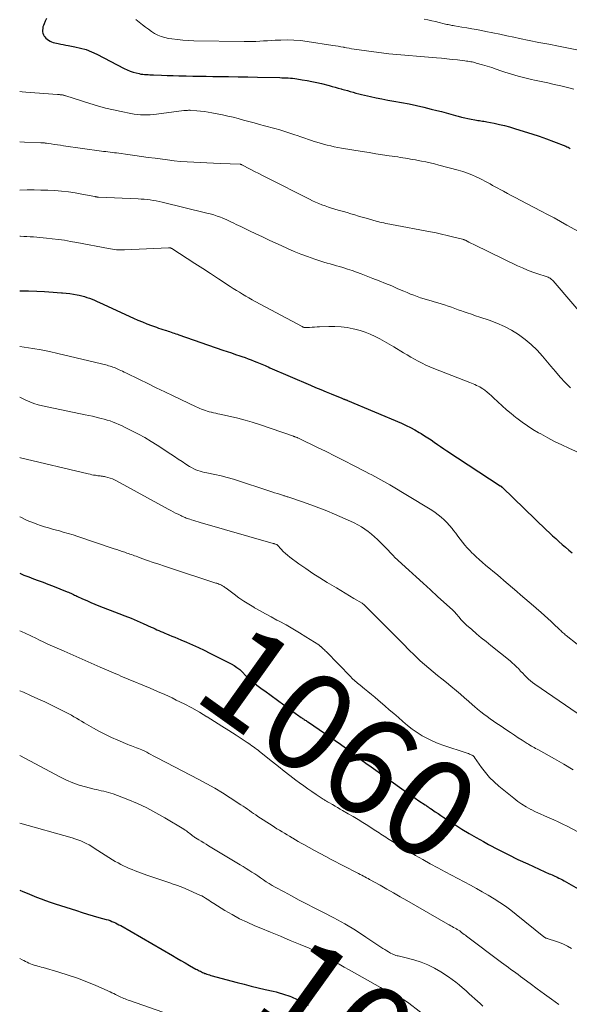
# Model space of a CAD drawing. Units: feet. Extents: x 1929995 to 1935045, y 555000 to 560005.
# Drawn here: x 1930000 to 1930112, y 556722 to 556923 of the extents above; entities that cross this region are included whole.
import ezdxf
from ezdxf.enums import TextEntityAlignment as Align

# ---------------------------------------------------------------- set-up
doc = ezdxf.new("R2010")
doc.units = ezdxf.units.FT
doc.header["$LTSCALE"] = 100
doc.header["$MEASUREMENT"] = 0
for name, color, linetype, lineweight in [('CONTOUR INDEX', 32, 'Continuous', 25), ('CONTOUR INDEX LABEL', 7, 'Continuous', 15), ('CONTOUR INTERMEDIATE', 40, 'Continuous', 15)]:
    doc.layers.add(name, color=color, linetype=linetype, lineweight=lineweight)
doc.styles.add('slant', font='romans.shx', dxfattribs={"oblique": 14.999978})

msp = doc.modelspace()

# ---------------------------------------------------------------- linework, layer by layer
at = {"layer": 'CONTOUR INDEX', "flags": 128}
for points, elevation in [([(1930005.49, 556923.61), (1930005.23, 556923.03), (1930004.98, 556922.49), (1930004.86, 556922.18), (1930004.76, 556921.87), (1930004.71, 556921.54), (1930004.67, 556921.21), (1930004.69, 556920.89), (1930004.75, 556920.58), (1930004.87, 556920.29), (1930005.03, 556920.01), (1930005.15, 556919.85), (1930005.37, 556919.59), (1930005.62, 556919.35), (1930005.9, 556919.16), (1930006.21, 556918.99), (1930006.53, 556918.85), (1930006.86, 556918.73), (1930007.2, 556918.63), (1930007.54, 556918.54), (1930007.87, 556918.47), (1930008.38, 556918.37), (1930008.89, 556918.26), (1930009.4, 556918.17), (1930009.91, 556918.07), (1930011.26, 556917.84), (1930012.43, 556917.57), (1930013.57, 556917.24), (1930014.68, 556916.81), (1930015.77, 556916.3), (1930021.35, 556913.41), (1930021.95, 556913.13), (1930022.56, 556912.87), (1930023.19, 556912.66), (1930023.83, 556912.48), (1930024.4, 556912.34), (1930024.76, 556912.26), (1930025.13, 556912.2), (1930025.49, 556912.16), (1930025.86, 556912.14), (1930026.23, 556912.13), (1930026.6, 556912.11), (1930026.97, 556912.1), (1930027.34, 556912.09), (1930028.97, 556912.03), (1930030.16, 556911.99), (1930031.35, 556911.95), (1930032.54, 556911.92), (1930033.72, 556911.89), (1930034.05, 556911.88), (1930035.4, 556911.85), (1930036.74, 556911.82), (1930038.09, 556911.8), (1930039.44, 556911.78), (1930040.7, 556911.76), (1930042.67, 556911.73), (1930044.65, 556911.7), (1930046.62, 556911.66), (1930048.6, 556911.62), (1930053.14, 556911.52), (1930053.58, 556911.51), (1930054.02, 556911.49), (1930054.46, 556911.48), (1930054.89, 556911.46), (1930055.33, 556911.43), (1930055.76, 556911.39), (1930056.2, 556911.34), (1930056.63, 556911.28), (1930057.74, 556911.1), (1930058.73, 556910.93), (1930059.71, 556910.74), (1930060.69, 556910.52), (1930061.66, 556910.29), (1930063.21, 556909.9), (1930063.84, 556909.74), (1930064.47, 556909.57), (1930065.09, 556909.4), (1930065.72, 556909.22), (1930065.81, 556909.19), (1930066.39, 556909.02), (1930066.97, 556908.86), (1930067.54, 556908.69), (1930068.12, 556908.52), (1930068.7, 556908.36), (1930069.28, 556908.21), (1930069.86, 556908.07), (1930070.45, 556907.93), (1930071.65, 556907.67), (1930072.84, 556907.41), (1930074.03, 556907.17), (1930075.22, 556906.94), (1930076.42, 556906.72), (1930078.01, 556906.44), (1930079.55, 556906.15), (1930081.07, 556905.84), (1930082.59, 556905.48), (1930084.11, 556905.11), (1930085.22, 556904.82), (1930086.17, 556904.57), (1930087.12, 556904.32), (1930088.07, 556904.06), (1930089.03, 556903.81), (1930089.6, 556903.65), (1930090.26, 556903.48), (1930090.93, 556903.32), (1930091.6, 556903.17), (1930092.27, 556903.04), (1930093.01, 556902.9), (1930093.32, 556902.85), (1930093.62, 556902.79), (1930093.93, 556902.74), (1930094.24, 556902.7), (1930094.54, 556902.65), (1930094.85, 556902.6), (1930095.16, 556902.55), (1930095.46, 556902.49), (1930096.96, 556902.2), (1930098.02, 556901.98), (1930099.06, 556901.74), (1930100.1, 556901.46), (1930101.13, 556901.16), (1930103.11, 556900.55), (1930104.62, 556900.07), (1930106.12, 556899.56), (1930107.62, 556899.02), (1930109.1, 556898.46), (1930111.59, 556897.49), (1930111.83, 556897.39), (1930112.05, 556897.29), (1930112.28, 556897.18), (1930112.5, 556897.06)], 1020), ([(1930000, 556867.99), (1930000.14, 556867.99), (1930001.81, 556867.94), (1930003.48, 556867.88), (1930005.09, 556867.81), (1930005.95, 556867.76), (1930006.82, 556867.71), (1930007.68, 556867.66), (1930008.54, 556867.59), (1930008.76, 556867.57), (1930009.51, 556867.5), (1930010.26, 556867.4), (1930011, 556867.28), (1930011.75, 556867.15), (1930012.14, 556867.06), (1930012.68, 556866.94), (1930013.21, 556866.8), (1930013.74, 556866.63), (1930014.26, 556866.45), (1930014.78, 556866.24), (1930015.29, 556866.03), (1930015.8, 556865.81), (1930016.3, 556865.59), (1930023.24, 556862.4), (1930024.15, 556862), (1930025.07, 556861.61), (1930026, 556861.24), (1930026.94, 556860.88), (1930027.93, 556860.53), (1930028.38, 556860.37), (1930028.82, 556860.21), (1930029.28, 556860.06), (1930029.73, 556859.92), (1930029.99, 556859.84), (1930030.31, 556859.74), (1930030.63, 556859.63), (1930030.95, 556859.53), (1930031.27, 556859.42), (1930031.59, 556859.31), (1930031.91, 556859.2), (1930032.23, 556859.09), (1930032.54, 556858.98), (1930041.53, 556855.88), (1930042.39, 556855.58), (1930043.25, 556855.29), (1930044.11, 556854.99), (1930044.96, 556854.7), (1930045.42, 556854.54), (1930046.05, 556854.32), (1930046.67, 556854.09), (1930047.29, 556853.86), (1930047.91, 556853.62), (1930048.48, 556853.39), (1930048.81, 556853.26), (1930049.14, 556853.12), (1930049.47, 556852.98), (1930049.8, 556852.84), (1930050.13, 556852.7), (1930050.46, 556852.56), (1930050.79, 556852.41), (1930051.12, 556852.27), (1930059.4, 556848.69), (1930060.46, 556848.23), (1930061.53, 556847.78), (1930062.6, 556847.34), (1930063.67, 556846.9), (1930065.51, 556846.15), (1930065.66, 556846.09), (1930065.82, 556846.03), (1930065.97, 556845.97), (1930066.13, 556845.91), (1930066.25, 556845.87), (1930066.34, 556845.83), (1930066.44, 556845.79), (1930066.53, 556845.76), (1930066.63, 556845.72), (1930066.73, 556845.69), (1930066.82, 556845.65), (1930066.92, 556845.61), (1930067.01, 556845.57), (1930078.02, 556840.91), (1930078.95, 556840.49), (1930079.87, 556840.04), (1930080.77, 556839.56), (1930081.66, 556839.04), (1930082.06, 556838.8), (1930082.73, 556838.38), (1930083.39, 556837.95), (1930084.05, 556837.51), (1930084.7, 556837.05), (1930085.34, 556836.6), (1930085.99, 556836.14), (1930086.65, 556835.7), (1930087.31, 556835.26), (1930098.18, 556828.15), (1930098.24, 556828.11), (1930098.3, 556828.07), (1930098.36, 556828.03), (1930098.42, 556827.98), (1930098.47, 556827.94), (1930098.53, 556827.89), (1930098.58, 556827.84), (1930098.64, 556827.79), (1930107.6, 556819.16), (1930108.23, 556818.55), (1930108.88, 556817.94), (1930109.53, 556817.35), (1930110.18, 556816.75), (1930110.84, 556816.17), (1930111.5, 556815.59), (1930112.18, 556815.02), (1930112.86, 556814.46)], 1040), ([(1930000, 556810.27), (1930000.88, 556809.91), (1930001.85, 556809.52), (1930002.82, 556809.15), (1930003.8, 556808.79), (1930004.77, 556808.42), (1930005.74, 556808.05), (1930006.71, 556807.67), (1930009.72, 556806.5), (1930009.97, 556806.4), (1930010.23, 556806.29), (1930010.47, 556806.18), (1930010.72, 556806.07), (1930010.97, 556805.95), (1930011.22, 556805.83), (1930011.46, 556805.71), (1930011.71, 556805.6), (1930012.86, 556805.06), (1930013.69, 556804.69), (1930014.52, 556804.32), (1930015.36, 556803.98), (1930016.2, 556803.64), (1930020.27, 556802.08), (1930021.51, 556801.59), (1930022.75, 556801.09), (1930023.98, 556800.56), (1930025.21, 556800.02), (1930026.86, 556799.28), (1930027.25, 556799.1), (1930027.65, 556798.92), (1930028.04, 556798.74), (1930028.44, 556798.56), (1930028.83, 556798.39), (1930029.23, 556798.21), (1930029.63, 556798.04), (1930030.03, 556797.87), (1930030.46, 556797.7), (1930031.07, 556797.44), (1930031.69, 556797.19), (1930032.3, 556796.93), (1930032.92, 556796.67), (1930034.11, 556796.18), (1930035.32, 556795.66), (1930036.52, 556795.12), (1930037.7, 556794.56), (1930038.88, 556793.97), (1930043.2, 556791.77), (1930043.82, 556791.42), (1930044.4, 556791.03), (1930044.95, 556790.59), (1930045.47, 556790.11), (1930046.22, 556789.35), (1930046.34, 556789.22), (1930046.46, 556789.1), (1930046.58, 556788.97), (1930046.7, 556788.84), (1930046.82, 556788.72), (1930046.94, 556788.6), (1930047.07, 556788.48), (1930047.21, 556788.37), (1930047.97, 556787.79), (1930048.49, 556787.4), (1930049.01, 556787.01), (1930049.53, 556786.62), (1930050.06, 556786.23), (1930056.53, 556781.5), (1930056.77, 556781.33), (1930057.01, 556781.16), (1930057.25, 556780.99), (1930057.49, 556780.83), (1930057.63, 556780.74), (1930057.8, 556780.62), (1930057.98, 556780.51), (1930058.16, 556780.4), (1930058.34, 556780.29), (1930058.52, 556780.18), (1930058.69, 556780.07), (1930058.87, 556779.95), (1930059.04, 556779.83), (1930063.39, 556776.86), (1930064.46, 556776.11), (1930065.52, 556775.36), (1930066.57, 556774.58), (1930067.6, 556773.8), (1930068.64, 556773.01), (1930069.68, 556772.23), (1930070.73, 556771.46), (1930071.79, 556770.7), (1930078.53, 556765.91), (1930079.29, 556765.38), (1930080.05, 556764.85), (1930080.82, 556764.32), (1930081.59, 556763.8), (1930082.82, 556762.99), (1930082.98, 556762.88), (1930083.13, 556762.77), (1930083.29, 556762.67), (1930083.45, 556762.56), (1930083.61, 556762.45), (1930083.77, 556762.35), (1930083.93, 556762.24), (1930084.08, 556762.13), (1930084.92, 556761.55), (1930085.49, 556761.16), (1930086.07, 556760.77), (1930086.65, 556760.39), (1930087.24, 556760.01), (1930088.92, 556758.92), (1930090.36, 556758.02), (1930091.81, 556757.14), (1930093.28, 556756.28), (1930094.76, 556755.45), (1930095.82, 556754.88), (1930097.8, 556753.83), (1930099.79, 556752.8), (1930101.8, 556751.83), (1930103.83, 556750.88), (1930107.32, 556749.28), (1930107.61, 556749.15), (1930107.9, 556749.02), (1930108.2, 556748.89), (1930108.49, 556748.77), (1930108.79, 556748.64), (1930109.08, 556748.51), (1930109.37, 556748.38), (1930109.66, 556748.24), (1930109.81, 556748.17), (1930110.17, 556748), (1930110.53, 556747.82), (1930110.89, 556747.62), (1930111.24, 556747.43), (1930114.12, 556745.77)], 1060), ([(1930000, 556745.55), (1930000.61, 556745.29), (1930001.54, 556744.89), (1930002.48, 556744.5), (1930003.41, 556744.12), (1930004.36, 556743.76), (1930005.3, 556743.4), (1930006.26, 556743.07), (1930007.22, 556742.75), (1930011.61, 556741.35), (1930012.75, 556740.99), (1930013.88, 556740.64), (1930015.03, 556740.31), (1930016.17, 556739.98), (1930017.69, 556739.55), (1930018.07, 556739.44), (1930018.46, 556739.31), (1930018.83, 556739.16), (1930019.21, 556739.01), (1930019.57, 556738.84), (1930019.94, 556738.66), (1930020.29, 556738.47), (1930020.65, 556738.28), (1930031.22, 556732.16), (1930032.09, 556731.66), (1930032.96, 556731.16), (1930033.84, 556730.66), (1930034.71, 556730.16), (1930036.02, 556729.42), (1930036.24, 556729.3), (1930036.47, 556729.18), (1930036.69, 556729.06), (1930036.92, 556728.95), (1930037.15, 556728.84), (1930037.38, 556728.73), (1930037.61, 556728.63), (1930037.84, 556728.54), (1930037.94, 556728.5), (1930038.22, 556728.4), (1930038.51, 556728.3), (1930038.8, 556728.21), (1930039.09, 556728.13), (1930044.44, 556726.68), (1930045.87, 556726.31), (1930047.3, 556725.94), (1930048.74, 556725.59), (1930050.18, 556725.26), (1930051.77, 556724.89), (1930052.41, 556724.74), (1930053.05, 556724.57), (1930053.69, 556724.38), (1930054.32, 556724.17), (1930054.8, 556724.01), (1930055.19, 556723.87), (1930055.57, 556723.72), (1930055.94, 556723.56), (1930056.31, 556723.39), (1930058.97, 556722.07)], 1080)]:
    msp.add_lwpolyline(points, dxfattribs=dict(at, elevation=elevation))
at = {"layer": 'CONTOUR INTERMEDIATE', "flags": 128}
for points, elevation in [([(1930023.72, 556923.41), (1930024.39, 556922.84), (1930025.07, 556922.3), (1930025.68, 556921.83), (1930026.3, 556921.39), (1930026.93, 556920.97), (1930027.58, 556920.57), (1930028.25, 556920.22), (1930028.94, 556919.93), (1930029.66, 556919.71), (1930030.4, 556919.55), (1930031.11, 556919.43), (1930032.23, 556919.28), (1930033.34, 556919.15), (1930034.46, 556919.08), (1930035.59, 556919.04), (1930045.9, 556918.89), (1930046.69, 556918.89), (1930047.47, 556918.9), (1930048.26, 556918.93), (1930049.04, 556918.97), (1930049.83, 556919.02), (1930050.61, 556919.06), (1930051.39, 556919.11), (1930052.18, 556919.15), (1930053.33, 556919.2), (1930054.69, 556919.23), (1930056.05, 556919.2), (1930057.4, 556919.09), (1930058.75, 556918.92), (1930064, 556918.12), (1930064.55, 556918.04), (1930065.1, 556917.94), (1930065.65, 556917.84), (1930066.2, 556917.73), (1930066.27, 556917.71), (1930066.78, 556917.61), (1930067.3, 556917.52), (1930067.81, 556917.43), (1930068.32, 556917.36), (1930068.84, 556917.29), (1930069.36, 556917.22), (1930069.87, 556917.14), (1930070.39, 556917.07), (1930071.34, 556916.93), (1930071.86, 556916.86), (1930072.37, 556916.79), (1930072.89, 556916.71), (1930073.4, 556916.64), (1930073.91, 556916.57), (1930074.43, 556916.51), (1930074.94, 556916.45), (1930075.46, 556916.4), (1930085.15, 556915.56), (1930086.22, 556915.47), (1930087.29, 556915.36), (1930088.36, 556915.25), (1930089.43, 556915.13), (1930090.97, 556914.96), (1930091.27, 556914.92), (1930091.56, 556914.88), (1930091.85, 556914.83), (1930092.15, 556914.78), (1930092.44, 556914.73), (1930092.73, 556914.66), (1930093.01, 556914.59), (1930093.3, 556914.51), (1930094.6, 556914.13), (1930095.53, 556913.85), (1930096.47, 556913.56), (1930097.39, 556913.25), (1930098.32, 556912.94), (1930099.14, 556912.66), (1930100.49, 556912.23), (1930101.84, 556911.82), (1930103.2, 556911.47), (1930104.58, 556911.15), (1930105.2, 556911.02), (1930106.54, 556910.73), (1930107.89, 556910.43), (1930109.23, 556910.14), (1930110.58, 556909.84), (1930111.92, 556909.52), (1930113.25, 556909.17)], 1016), ([(1930082.65, 556923.46), (1930083.42, 556923.31), (1930084.19, 556923.14), (1930084.96, 556922.97), (1930085.73, 556922.78), (1930086.74, 556922.53), (1930087, 556922.46), (1930087.27, 556922.4), (1930087.53, 556922.35), (1930087.8, 556922.29), (1930088.07, 556922.24), (1930088.33, 556922.19), (1930088.6, 556922.15), (1930088.87, 556922.1), (1930090.35, 556921.86), (1930091.36, 556921.69), (1930092.37, 556921.52), (1930093.37, 556921.33), (1930094.37, 556921.13), (1930095.24, 556920.95), (1930096.68, 556920.66), (1930098.11, 556920.37), (1930099.55, 556920.07), (1930100.99, 556919.78), (1930102.11, 556919.55), (1930104.11, 556919.14), (1930106.11, 556918.73), (1930108.12, 556918.33), (1930110.12, 556917.93), (1930118.93, 556916.17)], 1012), ([(1930000, 556908.71), (1930000.52, 556908.62), (1930001.23, 556908.53), (1930007.73, 556908.08), (1930007.92, 556908.07), (1930008.11, 556908.05), (1930008.29, 556908.03), (1930008.48, 556908.01), (1930008.66, 556907.99), (1930008.76, 556907.98), (1930008.86, 556907.96), (1930008.96, 556907.94), (1930009.05, 556907.92), (1930009.15, 556907.89), (1930009.24, 556907.86), (1930009.34, 556907.83), (1930009.43, 556907.8), (1930014.34, 556906.23), (1930015.93, 556905.75), (1930017.52, 556905.31), (1930019.14, 556904.93), (1930020.76, 556904.58), (1930022.73, 556904.19), (1930023.37, 556904.08), (1930024.02, 556904), (1930024.68, 556903.95), (1930025.33, 556903.92), (1930025.99, 556903.92), (1930026.65, 556903.94), (1930027.3, 556903.99), (1930027.95, 556904.06), (1930033.55, 556904.78), (1930033.73, 556904.8), (1930033.91, 556904.82), (1930034.09, 556904.83), (1930034.27, 556904.84), (1930034.46, 556904.85), (1930034.64, 556904.85), (1930034.82, 556904.85), (1930035, 556904.84), (1930036.19, 556904.76), (1930036.96, 556904.69), (1930037.74, 556904.61), (1930038.5, 556904.49), (1930039.27, 556904.35), (1930041.41, 556903.91), (1930042.5, 556903.68), (1930043.59, 556903.43), (1930044.67, 556903.15), (1930045.74, 556902.86), (1930046.82, 556902.57), (1930047.89, 556902.27), (1930048.97, 556901.97), (1930050.04, 556901.68), (1930052.11, 556901.12), (1930053.15, 556900.83), (1930054.18, 556900.53), (1930055.2, 556900.2), (1930056.23, 556899.86), (1930056.69, 556899.7), (1930057.48, 556899.43), (1930058.26, 556899.16), (1930059.04, 556898.89), (1930059.82, 556898.62), (1930059.99, 556898.56), (1930060.69, 556898.33), (1930061.4, 556898.11), (1930062.11, 556897.91), (1930062.83, 556897.73), (1930063.56, 556897.56), (1930064.28, 556897.41), (1930065.01, 556897.27), (1930065.74, 556897.14), (1930070, 556896.42), (1930071.38, 556896.2), (1930072.76, 556895.97), (1930074.14, 556895.76), (1930075.52, 556895.56), (1930077.25, 556895.31), (1930077.77, 556895.23), (1930078.29, 556895.15), (1930078.8, 556895.07), (1930079.32, 556894.99), (1930079.84, 556894.9), (1930080.36, 556894.81), (1930080.87, 556894.71), (1930081.39, 556894.61), (1930082.13, 556894.47), (1930083.02, 556894.29), (1930083.9, 556894.1), (1930084.78, 556893.89), (1930085.66, 556893.67), (1930089.58, 556892.63), (1930090.53, 556892.35), (1930091.47, 556892.04), (1930092.39, 556891.67), (1930093.29, 556891.27), (1930094, 556890.93), (1930094.54, 556890.66), (1930095.07, 556890.39), (1930095.59, 556890.1), (1930096.11, 556889.81), (1930096.62, 556889.51), (1930097.14, 556889.21), (1930097.67, 556888.93), (1930098.19, 556888.64), (1930098.83, 556888.3), (1930099.68, 556887.85), (1930100.53, 556887.4), (1930101.38, 556886.96), (1930102.23, 556886.51), (1930106.53, 556884.26), (1930107.86, 556883.56), (1930109.18, 556882.85), (1930110.51, 556882.14), (1930111.82, 556881.41), (1930114.17, 556880.12)], 1024), ([(1930000, 556898.39), (1930001, 556898.35), (1930004.34, 556898.23), (1930004.48, 556898.22), (1930004.62, 556898.22), (1930004.76, 556898.21), (1930004.9, 556898.19), (1930005.04, 556898.18), (1930005.18, 556898.16), (1930005.32, 556898.15), (1930005.46, 556898.13), (1930006.44, 556897.98), (1930007.07, 556897.88), (1930007.7, 556897.79), (1930008.33, 556897.7), (1930008.96, 556897.61), (1930016.7, 556896.52), (1930017.14, 556896.45), (1930017.58, 556896.4), (1930018.03, 556896.34), (1930018.47, 556896.29), (1930018.91, 556896.24), (1930019.36, 556896.19), (1930019.8, 556896.13), (1930020.24, 556896.07), (1930022.13, 556895.8), (1930023.51, 556895.61), (1930024.9, 556895.42), (1930026.28, 556895.23), (1930027.67, 556895.04), (1930030.21, 556894.7), (1930031.55, 556894.53), (1930032.89, 556894.4), (1930034.23, 556894.3), (1930035.57, 556894.22), (1930036.92, 556894.17), (1930038.26, 556894.11), (1930039.61, 556894.06), (1930040.95, 556894), (1930045.03, 556893.83), (1930045.08, 556893.83), (1930045.13, 556893.82), (1930045.18, 556893.81), (1930045.23, 556893.8), (1930045.28, 556893.78), (1930045.32, 556893.76), (1930045.37, 556893.74), (1930045.41, 556893.72), (1930047.08, 556892.84), (1930047.96, 556892.38), (1930048.84, 556891.92), (1930049.72, 556891.47), (1930050.6, 556891.02), (1930059.22, 556886.67), (1930059.84, 556886.37), (1930060.47, 556886.07), (1930061.11, 556885.8), (1930061.76, 556885.54), (1930062.41, 556885.3), (1930063.07, 556885.07), (1930063.73, 556884.86), (1930064.4, 556884.66), (1930064.6, 556884.6), (1930065.37, 556884.39), (1930066.14, 556884.16), (1930066.91, 556883.94), (1930067.68, 556883.71), (1930068.46, 556883.48), (1930069.24, 556883.25), (1930070.01, 556883.02), (1930070.79, 556882.8), (1930072.81, 556882.23), (1930073.21, 556882.12), (1930073.6, 556882.02), (1930074, 556881.92), (1930074.4, 556881.84), (1930074.8, 556881.75), (1930075.2, 556881.67), (1930075.6, 556881.59), (1930076, 556881.52), (1930083.95, 556880.02), (1930085.09, 556879.8), (1930086.22, 556879.56), (1930087.35, 556879.29), (1930088.47, 556879.02), (1930090.46, 556878.5), (1930090.59, 556878.47), (1930090.72, 556878.43), (1930090.84, 556878.39), (1930090.96, 556878.34), (1930091.08, 556878.29), (1930091.2, 556878.23), (1930091.32, 556878.18), (1930091.44, 556878.12), (1930091.77, 556877.94), (1930092.06, 556877.79), (1930092.34, 556877.65), (1930092.63, 556877.5), (1930092.92, 556877.36), (1930101.73, 556873.1), (1930102.75, 556872.64), (1930103.78, 556872.2), (1930104.82, 556871.81), (1930105.88, 556871.44), (1930107.61, 556870.88), (1930107.8, 556870.81), (1930108, 556870.73), (1930108.18, 556870.64), (1930108.36, 556870.54), (1930108.54, 556870.42), (1930108.7, 556870.29), (1930108.85, 556870.15), (1930108.99, 556870), (1930121.5, 556855.43)], 1028), ([(1930000, 556888.56), (1930001.54, 556888.57), (1930002.94, 556888.57), (1930004.35, 556888.55), (1930005.75, 556888.51), (1930007.15, 556888.44), (1930008.55, 556888.33), (1930009.94, 556888.18), (1930011.33, 556887.98), (1930012.71, 556887.74), (1930015.35, 556887.22), (1930015.41, 556887.21), (1930015.47, 556887.2), (1930015.54, 556887.19), (1930015.6, 556887.17), (1930015.66, 556887.16), (1930015.72, 556887.15), (1930015.78, 556887.14), (1930015.85, 556887.13), (1930015.93, 556887.12), (1930016, 556887.12), (1930016.06, 556887.11), (1930016.13, 556887.11), (1930024.2, 556886.75), (1930024.82, 556886.72), (1930025.43, 556886.67), (1930026.05, 556886.61), (1930026.66, 556886.54), (1930027.27, 556886.44), (1930027.88, 556886.34), (1930028.49, 556886.22), (1930029.09, 556886.08), (1930038.25, 556883.86), (1930038.95, 556883.67), (1930039.65, 556883.47), (1930040.34, 556883.24), (1930041.02, 556882.99), (1930041.39, 556882.85), (1930041.88, 556882.65), (1930042.36, 556882.45), (1930042.84, 556882.23), (1930043.31, 556882), (1930043.79, 556881.77), (1930044.26, 556881.53), (1930044.73, 556881.31), (1930045.21, 556881.08), (1930046.94, 556880.25), (1930048.28, 556879.61), (1930049.62, 556878.97), (1930050.97, 556878.34), (1930052.31, 556877.71), (1930053.4, 556877.2), (1930054.73, 556876.6), (1930056.07, 556876.03), (1930057.43, 556875.49), (1930058.8, 556874.98), (1930060.3, 556874.44), (1930060.92, 556874.23), (1930061.55, 556874.02), (1930062.18, 556873.83), (1930062.81, 556873.64), (1930063.45, 556873.46), (1930064.09, 556873.28), (1930064.72, 556873.09), (1930065.35, 556872.91), (1930066, 556872.71), (1930066.96, 556872.42), (1930067.91, 556872.11), (1930068.85, 556871.78), (1930069.78, 556871.43), (1930072.17, 556870.52), (1930073.46, 556870.02), (1930074.75, 556869.5), (1930076.02, 556868.96), (1930077.3, 556868.41), (1930078.48, 556867.89), (1930079.16, 556867.6), (1930079.84, 556867.31), (1930080.53, 556867.05), (1930081.23, 556866.79), (1930081.93, 556866.55), (1930082.63, 556866.32), (1930083.33, 556866.11), (1930084.05, 556865.9), (1930084.72, 556865.72), (1930085.43, 556865.52), (1930086.13, 556865.3), (1930086.83, 556865.08), (1930087.53, 556864.84), (1930088.22, 556864.6), (1930088.91, 556864.36), (1930089.61, 556864.12), (1930090.3, 556863.88), (1930090.61, 556863.77), (1930091.46, 556863.47), (1930092.31, 556863.18), (1930093.16, 556862.89), (1930094.01, 556862.61), (1930095.96, 556861.96), (1930097.52, 556861.37), (1930099.04, 556860.7), (1930100.5, 556859.91), (1930101.92, 556859.04), (1930103.26, 556858.05), (1930104.54, 556856.99), (1930105.72, 556855.83), (1930106.84, 556854.6), (1930108.51, 556852.59), (1930109.48, 556851.46), (1930110.47, 556850.34), (1930111.49, 556849.24), (1930112.53, 556848.16)], 1032), ([(1930000, 556879.12), (1930000.15, 556879.11), (1930000.82, 556879.09), (1930001.48, 556879.06), (1930002.15, 556879.02), (1930002.81, 556878.98), (1930003.48, 556878.93), (1930004.14, 556878.87), (1930004.8, 556878.81), (1930005.47, 556878.74), (1930006.65, 556878.61), (1930007.91, 556878.46), (1930009.16, 556878.29), (1930010.41, 556878.08), (1930011.65, 556877.86), (1930018.14, 556876.62), (1930018.54, 556876.55), (1930018.95, 556876.48), (1930019.36, 556876.42), (1930019.77, 556876.37), (1930020.18, 556876.33), (1930020.59, 556876.31), (1930021, 556876.31), (1930021.42, 556876.31), (1930030.43, 556876.73), (1930030.48, 556876.73), (1930030.54, 556876.73), (1930030.59, 556876.74), (1930030.64, 556876.74), (1930030.7, 556876.73), (1930030.75, 556876.73), (1930030.8, 556876.72), (1930030.85, 556876.7), (1930030.87, 556876.7), (1930030.93, 556876.68), (1930030.99, 556876.65), (1930031.05, 556876.62), (1930031.1, 556876.59), (1930034.21, 556874.6), (1930035.82, 556873.57), (1930037.42, 556872.54), (1930039.02, 556871.5), (1930040.62, 556870.45), (1930043.02, 556868.88), (1930043.64, 556868.47), (1930044.27, 556868.07), (1930044.91, 556867.67), (1930045.54, 556867.28), (1930046.18, 556866.89), (1930046.83, 556866.51), (1930047.48, 556866.15), (1930048.14, 556865.79), (1930057.69, 556860.66), (1930057.77, 556860.62), (1930057.86, 556860.58), (1930057.95, 556860.54), (1930058.04, 556860.51), (1930058.13, 556860.48), (1930058.23, 556860.47), (1930058.32, 556860.46), (1930058.42, 556860.46), (1930059.24, 556860.51), (1930059.75, 556860.53), (1930060.26, 556860.56), (1930060.77, 556860.59), (1930061.28, 556860.61), (1930063.14, 556860.7), (1930064.41, 556860.7), (1930065.67, 556860.64), (1930066.93, 556860.47), (1930068.17, 556860.23), (1930068.51, 556860.15), (1930069.57, 556859.86), (1930070.61, 556859.52), (1930071.62, 556859.11), (1930072.62, 556858.65), (1930073.6, 556858.14), (1930074.57, 556857.61), (1930075.52, 556857.07), (1930076.47, 556856.51), (1930078.44, 556855.32), (1930079.18, 556854.88), (1930079.94, 556854.43), (1930080.69, 556854), (1930081.45, 556853.57), (1930082.22, 556853.17), (1930083.01, 556852.78), (1930083.8, 556852.43), (1930084.61, 556852.09), (1930091.98, 556849.21), (1930092.33, 556849.08), (1930092.67, 556848.94), (1930093.01, 556848.8), (1930093.35, 556848.66), (1930093.68, 556848.51), (1930094, 556848.34), (1930094.31, 556848.15), (1930094.62, 556847.94), (1930095.02, 556847.65), (1930095.49, 556847.29), (1930095.95, 556846.92), (1930096.4, 556846.53), (1930096.83, 556846.13), (1930097.71, 556845.28), (1930098.59, 556844.45), (1930099.49, 556843.65), (1930100.41, 556842.88), (1930101.35, 556842.12), (1930101.56, 556841.95), (1930102.64, 556841.16), (1930103.74, 556840.39), (1930104.87, 556839.67), (1930106.02, 556838.99), (1930106.48, 556838.73), (1930107.89, 556837.97), (1930109.31, 556837.22), (1930110.75, 556836.52), (1930112.2, 556835.84), (1930114.94, 556834.61)], 1036), ([(1930000, 556856.57), (1930000.94, 556856.45), (1930002.66, 556856.2), (1930004.37, 556855.91), (1930006.08, 556855.56), (1930007.78, 556855.18), (1930017.86, 556852.76), (1930018.16, 556852.68), (1930018.46, 556852.6), (1930018.76, 556852.5), (1930019.05, 556852.4), (1930019.34, 556852.29), (1930019.63, 556852.17), (1930019.91, 556852.05), (1930020.19, 556851.92), (1930020.32, 556851.86), (1930020.66, 556851.7), (1930021, 556851.54), (1930021.34, 556851.38), (1930021.68, 556851.21), (1930024.46, 556849.85), (1930026.19, 556849.01), (1930027.92, 556848.17), (1930029.66, 556847.34), (1930031.39, 556846.51), (1930036.05, 556844.3), (1930036.43, 556844.12), (1930036.8, 556843.96), (1930037.18, 556843.8), (1930037.56, 556843.64), (1930037.94, 556843.5), (1930038.33, 556843.37), (1930038.73, 556843.26), (1930039.12, 556843.16), (1930039.19, 556843.15), (1930039.63, 556843.05), (1930040.06, 556842.96), (1930040.5, 556842.86), (1930040.93, 556842.77), (1930043.07, 556842.31), (1930044.57, 556841.96), (1930046.05, 556841.58), (1930047.53, 556841.14), (1930048.99, 556840.67), (1930055.94, 556838.28), (1930056.04, 556838.24), (1930056.13, 556838.21), (1930056.23, 556838.17), (1930056.32, 556838.14), (1930056.41, 556838.1), (1930056.51, 556838.07), (1930056.6, 556838.03), (1930056.69, 556837.99), (1930056.74, 556837.97), (1930056.86, 556837.92), (1930056.98, 556837.86), (1930057.09, 556837.81), (1930057.21, 556837.75), (1930060.74, 556836.04), (1930062.62, 556835.13), (1930064.49, 556834.2), (1930066.35, 556833.26), (1930068.21, 556832.3), (1930070.75, 556830.99), (1930071.37, 556830.67), (1930071.98, 556830.35), (1930072.59, 556830.02), (1930073.2, 556829.69), (1930073.81, 556829.35), (1930074.41, 556829.01), (1930075.02, 556828.67), (1930075.61, 556828.31), (1930083.54, 556823.57), (1930084.21, 556823.14), (1930084.88, 556822.7), (1930085.52, 556822.22), (1930086.14, 556821.71), (1930086.74, 556821.18), (1930087.31, 556820.62), (1930087.84, 556820.03), (1930088.34, 556819.41), (1930088.64, 556819.02), (1930089.09, 556818.43), (1930089.55, 556817.83), (1930090.01, 556817.23), (1930090.47, 556816.63), (1930090.94, 556816.04), (1930091.43, 556815.47), (1930091.95, 556814.92), (1930092.48, 556814.39), (1930092.64, 556814.24), (1930093.27, 556813.65), (1930093.9, 556813.07), (1930094.55, 556812.5), (1930095.21, 556811.94), (1930097.68, 556809.86), (1930099.4, 556808.41), (1930101.12, 556806.95), (1930102.83, 556805.48), (1930104.53, 556804.01), (1930106.57, 556802.24), (1930107.25, 556801.64), (1930107.92, 556801.03), (1930108.58, 556800.42), (1930109.24, 556799.8), (1930110.18, 556798.89), (1930110.36, 556798.72), (1930110.54, 556798.55), (1930110.73, 556798.37), (1930110.92, 556798.2), (1930111.1, 556798.03), (1930111.3, 556797.87), (1930111.49, 556797.71), (1930111.69, 556797.55), (1930120.65, 556790.48)], 1044), ([(1930000, 556846.24), (1930001.23, 556845.63), (1930002.05, 556845.26), (1930002.89, 556844.93), (1930003.75, 556844.67), (1930004.63, 556844.45), (1930013.36, 556842.66), (1930014.12, 556842.5), (1930014.87, 556842.34), (1930015.63, 556842.16), (1930016.38, 556841.98), (1930016.65, 556841.92), (1930017.26, 556841.75), (1930017.87, 556841.57), (1930018.47, 556841.38), (1930019.07, 556841.16), (1930019.66, 556840.93), (1930020.25, 556840.69), (1930020.82, 556840.43), (1930021.4, 556840.15), (1930022.94, 556839.39), (1930024.27, 556838.7), (1930025.57, 556837.98), (1930026.86, 556837.21), (1930028.12, 556836.41), (1930030.85, 556834.6), (1930031.63, 556834.1), (1930032.4, 556833.59), (1930033.18, 556833.08), (1930033.96, 556832.58), (1930034.73, 556832.09), (1930035.13, 556831.85), (1930035.55, 556831.63), (1930035.97, 556831.43), (1930036.41, 556831.26), (1930036.86, 556831.11), (1930037.31, 556830.98), (1930037.77, 556830.86), (1930038.23, 556830.76), (1930039.87, 556830.43), (1930041.14, 556830.15), (1930042.41, 556829.84), (1930043.67, 556829.48), (1930044.91, 556829.1), (1930050.32, 556827.3), (1930050.9, 556827.11), (1930051.49, 556826.92), (1930052.08, 556826.73), (1930052.66, 556826.54), (1930053.51, 556826.26), (1930053.68, 556826.21), (1930053.84, 556826.16), (1930054, 556826.11), (1930054.17, 556826.06), (1930054.33, 556826.01), (1930054.5, 556825.97), (1930054.66, 556825.91), (1930054.82, 556825.86), (1930057.82, 556824.85), (1930059.48, 556824.27), (1930061.12, 556823.66), (1930062.75, 556823.01), (1930064.36, 556822.33), (1930067.62, 556820.9), (1930068.37, 556820.55), (1930069.11, 556820.16), (1930069.83, 556819.74), (1930070.53, 556819.29), (1930071.21, 556818.81), (1930071.86, 556818.29), (1930072.49, 556817.74), (1930073.09, 556817.17), (1930074.8, 556815.46), (1930075.08, 556815.18), (1930075.36, 556814.89), (1930075.63, 556814.61), (1930075.9, 556814.32), (1930076.44, 556813.73), (1930076.49, 556813.66), (1930076.56, 556813.59), (1930079.52, 556810.89), (1930080.99, 556809.56), (1930082.46, 556808.22), (1930083.92, 556806.89), (1930085.39, 556805.55), (1930088.51, 556802.72), (1930088.57, 556802.66), (1930088.63, 556802.61), (1930088.69, 556802.56), (1930088.74, 556802.5), (1930088.8, 556802.45), (1930088.85, 556802.39), (1930088.9, 556802.33), (1930088.95, 556802.27), (1930088.97, 556802.25), (1930089.02, 556802.18), (1930089.08, 556802.11), (1930089.14, 556802.05), (1930089.19, 556801.98), (1930089.79, 556801.27), (1930090.15, 556800.85), (1930090.52, 556800.45), (1930090.92, 556800.06), (1930091.32, 556799.69), (1930092.39, 556798.75), (1930093.35, 556797.92), (1930094.32, 556797.1), (1930095.29, 556796.3), (1930096.27, 556795.5), (1930100.19, 556792.37), (1930100.66, 556791.98), (1930101.11, 556791.57), (1930101.54, 556791.15), (1930101.96, 556790.72), (1930102.04, 556790.64), (1930102.41, 556790.23), (1930102.79, 556789.83), (1930103.17, 556789.43), (1930103.55, 556789.03), (1930103.95, 556788.65), (1930104.36, 556788.28), (1930104.79, 556787.94), (1930105.23, 556787.62), (1930113.88, 556781.67)], 1048), ([(1930000, 556833.92), (1930000.18, 556833.87), (1930014.02, 556830.57), (1930014.38, 556830.49), (1930014.74, 556830.41), (1930015.11, 556830.34), (1930015.48, 556830.28), (1930015.76, 556830.24), (1930015.98, 556830.2), (1930016.21, 556830.17), (1930016.44, 556830.15), (1930016.67, 556830.13), (1930016.89, 556830.1), (1930017.12, 556830.07), (1930017.34, 556830.02), (1930017.56, 556829.97), (1930018.04, 556829.84), (1930018.5, 556829.7), (1930018.94, 556829.53), (1930019.37, 556829.34), (1930019.8, 556829.13), (1930030.35, 556823.36), (1930030.85, 556823.09), (1930031.35, 556822.83), (1930031.85, 556822.58), (1930032.35, 556822.33), (1930032.91, 556822.05), (1930033.13, 556821.95), (1930033.36, 556821.84), (1930033.59, 556821.74), (1930033.82, 556821.65), (1930034.05, 556821.55), (1930034.29, 556821.46), (1930034.52, 556821.38), (1930034.76, 556821.29), (1930035.14, 556821.16), (1930035.57, 556821.02), (1930036, 556820.88), (1930036.44, 556820.75), (1930036.87, 556820.62), (1930051.79, 556816.36), (1930051.9, 556816.33), (1930052.02, 556816.29), (1930052.14, 556816.26), (1930052.26, 556816.22), (1930052.46, 556816.17), (1930052.48, 556816.16), (1930052.5, 556816.16), (1930052.52, 556816.15), (1930052.54, 556816.13), (1930052.62, 556816.08), (1930052.63, 556816.07), (1930052.65, 556816.05), (1930052.67, 556816.04), (1930052.68, 556816.02), (1930053.45, 556815.17), (1930053.86, 556814.74), (1930054.29, 556814.32), (1930054.75, 556813.94), (1930055.21, 556813.57), (1930057.05, 556812.23), (1930058.46, 556811.23), (1930059.89, 556810.25), (1930061.35, 556809.31), (1930062.82, 556808.4), (1930064.72, 556807.27), (1930065.61, 556806.73), (1930066.51, 556806.2), (1930067.4, 556805.67), (1930068.29, 556805.14), (1930069.99, 556804.13), (1930070.04, 556804.11), (1930070.08, 556804.08), (1930070.12, 556804.05), (1930070.16, 556804.02), (1930070.2, 556803.99), (1930070.24, 556803.95), (1930070.27, 556803.92), (1930070.31, 556803.89), (1930071.31, 556802.9), (1930071.84, 556802.37), (1930072.37, 556801.83), (1930072.9, 556801.3), (1930073.43, 556800.77), (1930078.68, 556795.49), (1930078.75, 556795.42), (1930078.81, 556795.35), (1930078.87, 556795.29), (1930078.94, 556795.22), (1930079, 556795.15), (1930079.06, 556795.09), (1930079.13, 556795.02), (1930079.19, 556794.96), (1930081, 556793.19), (1930081.84, 556792.4), (1930082.7, 556791.62), (1930083.58, 556790.87), (1930084.48, 556790.13), (1930085.38, 556789.41), (1930086.29, 556788.69), (1930087.19, 556787.95), (1930088.08, 556787.22), (1930089.25, 556786.26), (1930090.08, 556785.56), (1930090.91, 556784.85), (1930091.73, 556784.14), (1930092.55, 556783.41), (1930092.96, 556783.04), (1930093.57, 556782.51), (1930094.2, 556781.99), (1930094.84, 556781.49), (1930095.49, 556781), (1930096.15, 556780.53), (1930096.82, 556780.06), (1930097.49, 556779.6), (1930098.16, 556779.14), (1930099.51, 556778.24), (1930100.29, 556777.71), (1930101.08, 556777.19), (1930101.87, 556776.68), (1930102.66, 556776.16), (1930103.69, 556775.5), (1930103.98, 556775.33), (1930104.26, 556775.15), (1930104.55, 556774.98), (1930104.84, 556774.82), (1930105.13, 556774.66), (1930105.42, 556774.49), (1930105.71, 556774.33), (1930106, 556774.17), (1930109.27, 556772.33), (1930111.19, 556771.24), (1930113.09, 556770.13)], 1052), ([(1930000, 556821.82), (1930000.2, 556821.72), (1930001.13, 556821.28), (1930001.9, 556820.94), (1930002.69, 556820.61), (1930003.48, 556820.31), (1930004.28, 556820.04), (1930005.09, 556819.79), (1930005.9, 556819.54), (1930006.71, 556819.31), (1930007.53, 556819.08), (1930007.9, 556818.98), (1930008.91, 556818.7), (1930009.91, 556818.41), (1930010.9, 556818.1), (1930011.89, 556817.77), (1930019.32, 556815.29), (1930019.85, 556815.1), (1930020.39, 556814.92), (1930020.93, 556814.74), (1930021.47, 556814.55), (1930021.9, 556814.4), (1930022.22, 556814.29), (1930022.54, 556814.18), (1930022.86, 556814.07), (1930023.17, 556813.96), (1930023.49, 556813.84), (1930023.81, 556813.73), (1930024.13, 556813.62), (1930024.44, 556813.51), (1930026.13, 556812.91), (1930027.29, 556812.5), (1930028.45, 556812.1), (1930029.62, 556811.71), (1930030.79, 556811.32), (1930040.08, 556808.28), (1930040.28, 556808.22), (1930040.48, 556808.15), (1930040.68, 556808.07), (1930040.88, 556808), (1930040.94, 556807.97), (1930041.1, 556807.9), (1930041.27, 556807.82), (1930041.42, 556807.73), (1930041.58, 556807.64), (1930041.73, 556807.54), (1930041.88, 556807.43), (1930042.02, 556807.32), (1930042.17, 556807.22), (1930043.81, 556805.99), (1930044.78, 556805.28), (1930045.78, 556804.6), (1930046.79, 556803.96), (1930047.83, 556803.34), (1930047.99, 556803.24), (1930049.13, 556802.6), (1930050.26, 556801.96), (1930051.4, 556801.34), (1930052.55, 556800.72), (1930053.04, 556800.46), (1930054.43, 556799.71), (1930055.8, 556798.93), (1930057.16, 556798.12), (1930058.5, 556797.29), (1930061.14, 556795.63), (1930061.15, 556795.61), (1930061.17, 556795.6), (1930061.19, 556795.59), (1930061.21, 556795.58), (1930061.27, 556795.53), (1930061.29, 556795.52), (1930061.31, 556795.5), (1930061.32, 556795.49), (1930061.34, 556795.47), (1930061.43, 556795.4), (1930061.49, 556795.34), (1930061.55, 556795.29), (1930061.61, 556795.23), (1930061.67, 556795.18), (1930061.9, 556794.95), (1930062.07, 556794.78), (1930062.25, 556794.61), (1930062.42, 556794.44), (1930062.59, 556794.27), (1930067.64, 556789.09), (1930067.86, 556788.86), (1930068.09, 556788.64), (1930068.32, 556788.42), (1930068.56, 556788.21), (1930068.8, 556788), (1930069.04, 556787.79), (1930069.29, 556787.59), (1930069.54, 556787.39), (1930070.46, 556786.66), (1930071.17, 556786.09), (1930071.87, 556785.52), (1930072.57, 556784.93), (1930073.26, 556784.35), (1930074.58, 556783.2), (1930075.51, 556782.39), (1930076.44, 556781.59), (1930077.37, 556780.78), (1930078.29, 556779.97), (1930079.24, 556779.18), (1930080.21, 556778.43), (1930081.22, 556777.74), (1930082.25, 556777.09), (1930083.32, 556776.5), (1930084.41, 556775.96), (1930085.53, 556775.49), (1930086.68, 556775.07), (1930091.23, 556773.58), (1930091.46, 556773.5), (1930091.68, 556773.42), (1930091.91, 556773.33), (1930092.13, 556773.24), (1930092.4, 556773.12), (1930092.49, 556773.08), (1930092.57, 556773.03), (1930092.64, 556772.98), (1930092.72, 556772.92), (1930092.78, 556772.85), (1930092.85, 556772.78), (1930092.91, 556772.71), (1930092.96, 556772.63), (1930094.36, 556770.62), (1930095.16, 556769.58), (1930096.01, 556768.58), (1930096.93, 556767.66), (1930097.91, 556766.79), (1930100.94, 556764.3), (1930101.77, 556763.67), (1930102.63, 556763.07), (1930103.52, 556762.53), (1930104.44, 556762.03), (1930104.5, 556762), (1930105.42, 556761.56), (1930106.34, 556761.12), (1930107.26, 556760.71), (1930108.2, 556760.31), (1930109.13, 556759.9), (1930110.06, 556759.48), (1930110.97, 556759.04), (1930111.88, 556758.58), (1930114.04, 556757.44)], 1056), ([(1930000, 556798.52), (1930000.06, 556798.5), (1930000.36, 556798.38), (1930000.66, 556798.25), (1930000.95, 556798.11), (1930001.25, 556797.98), (1930001.54, 556797.84), (1930001.84, 556797.7), (1930002.13, 556797.56), (1930002.42, 556797.41), (1930003.3, 556796.98), (1930004.03, 556796.63), (1930004.77, 556796.28), (1930005.51, 556795.94), (1930006.25, 556795.61), (1930009.06, 556794.37), (1930010.91, 556793.55), (1930012.76, 556792.74), (1930014.61, 556791.92), (1930016.45, 556791.11), (1930019.16, 556789.92), (1930019.66, 556789.7), (1930020.16, 556789.49), (1930020.66, 556789.27), (1930021.16, 556789.06), (1930021.66, 556788.85), (1930022.17, 556788.64), (1930022.67, 556788.43), (1930023.18, 556788.22), (1930025.18, 556787.41), (1930026.68, 556786.79), (1930028.17, 556786.15), (1930029.65, 556785.48), (1930031.13, 556784.8), (1930031.99, 556784.38), (1930033.59, 556783.59), (1930035.17, 556782.76), (1930036.72, 556781.88), (1930038.25, 556780.96), (1930038.33, 556780.92), (1930039.81, 556779.99), (1930041.28, 556779.06), (1930042.75, 556778.13), (1930044.21, 556777.18), (1930046.47, 556775.71), (1930046.8, 556775.49), (1930047.12, 556775.27), (1930047.44, 556775.05), (1930047.76, 556774.82), (1930048.08, 556774.59), (1930048.39, 556774.36), (1930048.7, 556774.12), (1930049.01, 556773.87), (1930051.67, 556771.72), (1930052.85, 556770.78), (1930054.03, 556769.85), (1930055.23, 556768.93), (1930056.43, 556768.02), (1930057.2, 556767.45), (1930058.03, 556766.84), (1930058.87, 556766.24), (1930059.71, 556765.66), (1930060.57, 556765.09), (1930062, 556764.14), (1930062.14, 556764.05), (1930062.29, 556763.96), (1930062.43, 556763.87), (1930062.57, 556763.78), (1930062.72, 556763.69), (1930062.87, 556763.61), (1930063.01, 556763.52), (1930063.16, 556763.44), (1930063.91, 556763.01), (1930064.43, 556762.71), (1930064.95, 556762.41), (1930065.47, 556762.11), (1930065.99, 556761.81), (1930067.13, 556761.15), (1930068.14, 556760.56), (1930069.14, 556759.96), (1930070.14, 556759.34), (1930071.13, 556758.72), (1930072.43, 556757.89), (1930072.77, 556757.67), (1930073.11, 556757.45), (1930073.45, 556757.23), (1930073.78, 556757), (1930074.12, 556756.77), (1930074.46, 556756.55), (1930074.8, 556756.33), (1930075.14, 556756.11), (1930076.18, 556755.45), (1930077.05, 556754.91), (1930077.92, 556754.37), (1930078.8, 556753.85), (1930079.68, 556753.34), (1930080.9, 556752.63), (1930082.4, 556751.78), (1930083.9, 556750.94), (1930085.41, 556750.11), (1930086.93, 556749.29), (1930092.09, 556746.53), (1930093.31, 556745.87), (1930094.52, 556745.19), (1930095.73, 556744.49), (1930096.92, 556743.78), (1930098.1, 556743.03), (1930099.25, 556742.26), (1930100.37, 556741.44), (1930101.46, 556740.58), (1930107.13, 556736), (1930107.22, 556735.93), (1930107.32, 556735.86), (1930107.42, 556735.8), (1930107.53, 556735.75), (1930107.64, 556735.71), (1930107.75, 556735.66), (1930107.86, 556735.63), (1930107.97, 556735.59), (1930109.48, 556735.14), (1930110.33, 556734.84), (1930111.15, 556734.5), (1930111.95, 556734.09), (1930112.73, 556733.63)], 1064), ([(1930000, 556786.27), (1930000.77, 556785.95), (1930002.23, 556785.32), (1930002.36, 556785.26), (1930003.74, 556784.63), (1930005.12, 556783.99), (1930006.49, 556783.33), (1930007.85, 556782.65), (1930009.49, 556781.82), (1930010.03, 556781.54), (1930010.56, 556781.26), (1930011.08, 556780.96), (1930011.6, 556780.66), (1930012.12, 556780.35), (1930012.64, 556780.04), (1930013.16, 556779.73), (1930013.68, 556779.43), (1930015.06, 556778.63), (1930016.28, 556777.95), (1930017.52, 556777.3), (1930018.78, 556776.71), (1930020.07, 556776.15), (1930022.11, 556775.31), (1930022.47, 556775.17), (1930022.82, 556775.03), (1930023.18, 556774.9), (1930023.54, 556774.77), (1930023.9, 556774.63), (1930024.25, 556774.49), (1930024.6, 556774.34), (1930024.94, 556774.18), (1930025.11, 556774.1), (1930025.54, 556773.9), (1930025.96, 556773.69), (1930026.38, 556773.47), (1930026.8, 556773.25), (1930027.29, 556772.99), (1930027.95, 556772.64), (1930028.61, 556772.29), (1930029.27, 556771.94), (1930029.94, 556771.59), (1930036.62, 556768.11), (1930038.24, 556767.24), (1930039.85, 556766.34), (1930041.43, 556765.39), (1930043, 556764.42), (1930045.22, 556762.99), (1930045.66, 556762.71), (1930046.09, 556762.41), (1930046.52, 556762.11), (1930046.95, 556761.8), (1930047.37, 556761.49), (1930047.8, 556761.19), (1930048.23, 556760.89), (1930048.67, 556760.6), (1930051.56, 556758.72), (1930052.06, 556758.39), (1930052.57, 556758.07), (1930053.08, 556757.76), (1930053.6, 556757.45), (1930054.11, 556757.15), (1930054.63, 556756.84), (1930055.15, 556756.53), (1930055.66, 556756.23), (1930055.78, 556756.16), (1930056.35, 556755.82), (1930056.92, 556755.49), (1930057.5, 556755.16), (1930058.08, 556754.83), (1930059.15, 556754.23), (1930060.27, 556753.61), (1930061.4, 556752.99), (1930062.53, 556752.39), (1930063.66, 556751.8), (1930068.93, 556749.09), (1930069.26, 556748.92), (1930069.58, 556748.76), (1930069.91, 556748.59), (1930070.23, 556748.42), (1930070.55, 556748.25), (1930070.87, 556748.07), (1930071.19, 556747.9), (1930071.51, 556747.72), (1930073.63, 556746.52), (1930075, 556745.74), (1930076.38, 556744.96), (1930077.75, 556744.18), (1930079.12, 556743.39), (1930087.48, 556738.59), (1930087.78, 556738.42), (1930088.07, 556738.25), (1930088.37, 556738.09), (1930088.67, 556737.93), (1930088.99, 556737.75), (1930089.12, 556737.68), (1930089.26, 556737.6), (1930089.39, 556737.52), (1930089.53, 556737.44), (1930089.66, 556737.36), (1930089.78, 556737.28), (1930089.91, 556737.19), (1930090.04, 556737.09), (1930090.3, 556736.89), (1930090.56, 556736.7), (1930090.82, 556736.5), (1930091.07, 556736.31), (1930091.33, 556736.12), (1930098.44, 556730.78), (1930098.92, 556730.42), (1930099.41, 556730.06), (1930099.9, 556729.7), (1930100.39, 556729.34), (1930100.88, 556728.99), (1930101.37, 556728.63), (1930101.86, 556728.27), (1930102.34, 556727.91), (1930104.29, 556726.47), (1930105.75, 556725.38), (1930107.22, 556724.31), (1930108.68, 556723.23), (1930110.15, 556722.16)], 1068), ([(1930000, 556773.01), (1930008.33, 556768.59), (1930009.57, 556767.99), (1930010.84, 556767.44), (1930012.15, 556767), (1930013.47, 556766.62), (1930015.19, 556766.19), (1930015.68, 556766.07), (1930016.17, 556765.95), (1930016.67, 556765.85), (1930017.16, 556765.74), (1930017.65, 556765.63), (1930018.14, 556765.5), (1930018.62, 556765.35), (1930019.09, 556765.18), (1930022.09, 556764.02), (1930024.04, 556763.21), (1930025.96, 556762.33), (1930027.83, 556761.36), (1930029.66, 556760.32), (1930033.56, 556757.98), (1930033.82, 556757.82), (1930034.07, 556757.65), (1930034.32, 556757.46), (1930034.56, 556757.27), (1930034.74, 556757.12), (1930034.88, 556757), (1930035.03, 556756.88), (1930035.18, 556756.76), (1930035.33, 556756.64), (1930035.48, 556756.53), (1930035.63, 556756.42), (1930035.79, 556756.32), (1930035.95, 556756.22), (1930036.61, 556755.81), (1930037.11, 556755.51), (1930037.6, 556755.21), (1930038.09, 556754.91), (1930038.59, 556754.61), (1930045.05, 556750.72), (1930045.65, 556750.35), (1930046.25, 556749.98), (1930046.85, 556749.61), (1930047.44, 556749.23), (1930048.04, 556748.85), (1930048.63, 556748.46), (1930049.21, 556748.07), (1930049.79, 556747.67), (1930050.39, 556747.26), (1930050.99, 556746.88), (1930051.6, 556746.51), (1930052.22, 556746.16), (1930054.02, 556745.17), (1930055.55, 556744.34), (1930057.09, 556743.52), (1930058.63, 556742.73), (1930060.19, 556741.94), (1930061.95, 556741.06), (1930064.21, 556739.88), (1930066.43, 556738.64), (1930068.61, 556737.33), (1930070.75, 556735.96), (1930074.23, 556733.63), (1930074.62, 556733.39), (1930075, 556733.15), (1930075.39, 556732.92), (1930075.79, 556732.69), (1930076.13, 556732.51), (1930076.36, 556732.39), (1930076.6, 556732.29), (1930076.85, 556732.21), (1930077.1, 556732.15), (1930077.36, 556732.1), (1930077.62, 556732.04), (1930077.87, 556731.98), (1930078.13, 556731.91), (1930080.57, 556731.28), (1930082.02, 556730.83), (1930083.43, 556730.29), (1930084.78, 556729.61), (1930086.08, 556728.84), (1930087.61, 556727.83), (1930088.36, 556727.31), (1930089.09, 556726.77), (1930089.8, 556726.19), (1930090.49, 556725.59), (1930090.73, 556725.37), (1930091.29, 556724.87), (1930091.85, 556724.36), (1930092.41, 556723.86), (1930092.97, 556723.36), (1930093.53, 556722.86), (1930094.09, 556722.36), (1930094.65, 556721.85)], 1072), ([(1930000, 556759.19), (1930010.7, 556756.21), (1930011.3, 556756.03), (1930011.89, 556755.82), (1930012.47, 556755.59), (1930013.05, 556755.34), (1930013.61, 556755.06), (1930014.17, 556754.77), (1930014.72, 556754.46), (1930015.25, 556754.13), (1930018.99, 556751.76), (1930019.54, 556751.42), (1930020.1, 556751.1), (1930020.66, 556750.79), (1930021.23, 556750.5), (1930021.82, 556750.22), (1930022.4, 556749.96), (1930023, 556749.72), (1930023.6, 556749.49), (1930026.01, 556748.62), (1930027.22, 556748.19), (1930028.44, 556747.76), (1930029.67, 556747.34), (1930030.89, 556746.93), (1930031.13, 556746.85), (1930032.23, 556746.47), (1930033.32, 556746.06), (1930034.4, 556745.62), (1930035.47, 556745.15), (1930036.84, 556744.53), (1930037.21, 556744.34), (1930037.58, 556744.15), (1930037.94, 556743.93), (1930038.29, 556743.71), (1930038.64, 556743.47), (1930038.99, 556743.24), (1930039.34, 556743.01), (1930039.7, 556742.79), (1930041.91, 556741.4), (1930043.39, 556740.53), (1930044.9, 556739.7), (1930046.45, 556738.96), (1930048.02, 556738.26), (1930049.27, 556737.75), (1930051.27, 556736.93), (1930053.28, 556736.1), (1930055.28, 556735.27), (1930057.28, 556734.43), (1930059.12, 556733.66), (1930060.19, 556733.19), (1930061.23, 556732.68), (1930062.26, 556732.14), (1930063.27, 556731.56), (1930064.27, 556730.97), (1930065.28, 556730.38), (1930066.29, 556729.81), (1930067.3, 556729.24), (1930073.7, 556725.67), (1930074.44, 556725.27), (1930075.18, 556724.88), (1930075.93, 556724.51), (1930076.68, 556724.15), (1930077.43, 556723.77), (1930078.15, 556723.36), (1930078.85, 556722.91), (1930079.53, 556722.42), (1930083.77, 556719.17)], 1076), ([(1930000, 556731.55), (1930000.5, 556731.3), (1930000.84, 556731.13), (1930001.19, 556730.97), (1930001.53, 556730.8), (1930001.88, 556730.64), (1930002.23, 556730.49), (1930002.58, 556730.35), (1930002.94, 556730.23), (1930003.31, 556730.12), (1930003.68, 556730.01), (1930004.05, 556729.91), (1930004.41, 556729.81), (1930004.78, 556729.7), (1930008, 556728.79), (1930009.92, 556728.2), (1930011.82, 556727.55), (1930013.69, 556726.82), (1930015.55, 556726.04), (1930018.47, 556724.74), (1930018.85, 556724.57), (1930019.22, 556724.4), (1930019.59, 556724.22), (1930019.96, 556724.04), (1930020.14, 556723.95), (1930020.42, 556723.81), (1930020.7, 556723.68), (1930020.98, 556723.55), (1930021.27, 556723.43), (1930021.55, 556723.31), (1930021.84, 556723.19), (1930022.14, 556723.09), (1930022.43, 556722.98), (1930029.28, 556720.63)], 1084)]:
    msp.add_lwpolyline(points, dxfattribs=dict(at, elevation=elevation))

# ---------------------------------------------------------------- texts
at = {"layer": 'CONTOUR INDEX LABEL', "style": 'slant', "oblique": 15}
for s, rotation, p in [('1060', 324.4805, (1930065.32, 556775.5, 1060)), ('1080', 324.3117, (1930077.23, 556711.65, 1080))]:
    msp.add_text(s, height=20, rotation=rotation, dxfattribs=at).set_placement(p, align=Align.MIDDLE_CENTER)

doc.saveas('drawing.dxf')
